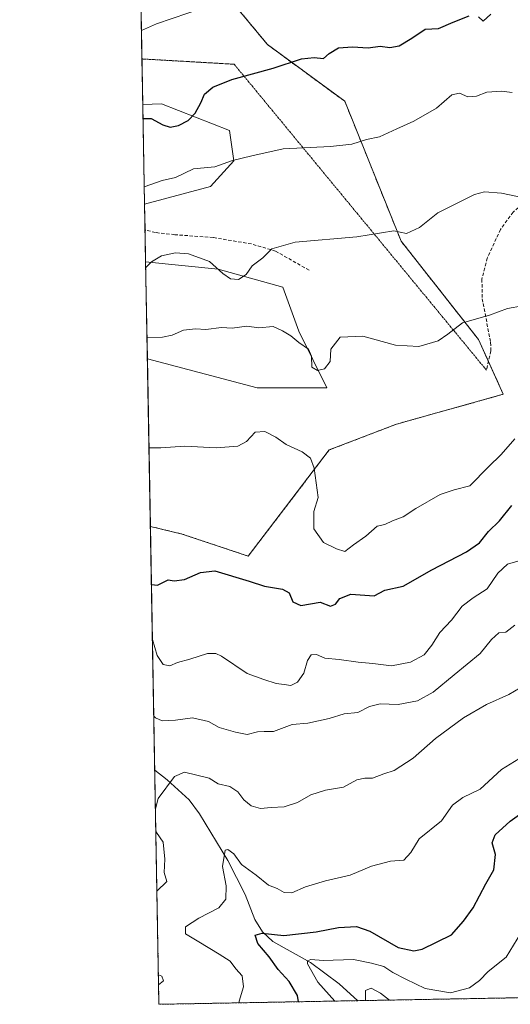
# Model space of a CAD drawing. Units: metres. Extents: x 625044 to 628514, y 4699481 to 4701856.
# Drawn here: x 625044 to 625190, y 4699481 to 4699774 of the extents above; entities that cross this region are included whole.
import ezdxf

# ---------------------------------------------------------------- set-up
doc = ezdxf.new("R2010")
doc.units = ezdxf.units.M
doc.header["$MEASUREMENT"] = 0
for name, pattern in [('TRAZOS', [0.75, 0.5, -0.25]), ('TRAZOS2', [0.375, 0.25, -0.125]), ('TRAZOSX2', [1.5, 1, -0.5])]:
    doc.linetypes.add(name, pattern=pattern)
for name, color, linetype, lineweight in [('Arbolado forestal', 92, 'TRAZOS', 0), ('Arbolado forestal CxS', 92, 'Continuous', 0), ('Comarca CxS', 133, 'Continuous', 0), ('Comunidad Autónoma CxS', 142, 'Continuous', 0), ('Corriente natural lineal', 142, 'Continuous', 13), ('Cultivos herbáceos CxS', 92, 'Continuous', 0), ('Curva de nivel maestra', 36, 'Continuous', 30), ('Curva de nivel normal', 36, 'Continuous', 0), ('Matorral', 135, 'Continuous', 0), ('Matorral CxS', 135, 'Continuous', 0), ('Municipio CxS', 142, 'Continuous', 0), ('Provincia CxS', 1, 'Continuous', 0), ('Senda', 19, 'TRAZOSX2', 0), ('Senda virtual', 19, 'TRAZOS2', 0)]:
    doc.layers.add(name, color=color, linetype=linetype, lineweight=lineweight)

# ---------------------------------------------------------------- blocks, each defined once
blk = doc.blocks.new('*U153')
at = {"layer": 'Arbolado forestal CxS', "color": 92, "linetype": 'Continuous', "lineweight": 0}
blk.add_polyline3d([(626019.6, 4699497.59, 583.4), (625085.62, 4699480.61, 584.78), (625083.07, 4699622.8, 602.77), (625092.54, 4699620.51, 602.58), (625112.17, 4699613.97, 601.59), (625136.33, 4699645.55, 605.93), (625156.34, 4699653.23, 608.24), (625188.13, 4699662.11, 607.26), (625180.72, 4699678.43, 608.89), (625157.71, 4699707.68, 614.18), (625140.93, 4699749.29, 621.86), (625117.89, 4699766.19, 626.33), (625104.94, 4699781.87, 631.52)], dxfattribs=at)
blk = doc.blocks.new('*U157')
at = {"layer": 'Matorral CxS', "color": 135, "linetype": 'Continuous', "lineweight": 0}
for points in [[(625100.99, 4699723.93, 618.38), (625081.35, 4699718.69, 617.88), (625080.82, 4699748.34, 626.55), (625086.4, 4699748.52, 627.09), (625106.66, 4699740.64, 622.36), (625107.91, 4699731.61, 619.78), (625100.99, 4699723.93, 618.38)], [(625135.56, 4699664, 607.51), (625114.82, 4699664, 606.39), (625082.18, 4699672.7, 608.52), (625081.66, 4699701.48, 614.83), (625103.3, 4699699.34, 614.88), (625122.5, 4699693.96, 613.04), (625127.29, 4699680.85, 610.29), (625135.56, 4699664, 607.51)]]:
    blk.add_polyline3d(points, close=True, dxfattribs=at)
blk = doc.blocks.new('*U158')
at = {"layer": 'Cultivos herbáceos CxS', "color": 92, "linetype": 'Continuous', "lineweight": 0}
blk.add_polyline3d([(625104.94, 4699781.87, 631.52), (625117.89, 4699766.19, 626.33), (625140.93, 4699749.29, 621.86), (625140.93, 4699749.29, 621.86), (625157.71, 4699707.68, 614.18), (625180.72, 4699678.43, 608.89), (625188.13, 4699662.11, 607.26), (625156.34, 4699653.23, 608.24), (625136.33, 4699645.55, 605.93), (625112.17, 4699613.97, 601.59), (625092.54, 4699620.51, 602.58), (625083.07, 4699622.8, 602.77), (625082.18, 4699672.7, 608.52), (625114.82, 4699664, 606.39), (625135.56, 4699664, 607.51), (625127.29, 4699680.85, 610.29), (625122.5, 4699693.96, 613.04), (625103.3, 4699699.34, 614.88), (625081.66, 4699701.48, 614.83), (625081.35, 4699718.69, 617.88), (625100.99, 4699723.93, 618.38), (625107.91, 4699731.61, 619.78), (625106.66, 4699740.64, 622.36), (625086.4, 4699748.52, 627.09), (625080.82, 4699748.34, 626.55), (625079.74, 4699808.95, 638.2)], dxfattribs=at)
blk = doc.blocks.new('*U172')
at = {"layer": 'Curva de nivel normal', "color": 36, "linetype": 'Continuous', "lineweight": 0}
blk.add_polyline3d([(625084.08, 4699566.33, 590), (625084.58, 4699565.85, 590), (625086.59, 4699564.93, 590), (625090.54, 4699565.18, 590), (625095.64, 4699565.83, 590), (625100.34, 4699564.76, 590), (625103.55, 4699562.94, 590), (625108.37, 4699561.63, 590), (625111.9, 4699560.88, 590), (625114.95, 4699561.66, 590), (625116.94, 4699561.82, 590), (625119.72, 4699561.81, 590), (625125.31, 4699563.87, 590), (625129.98, 4699564.29, 590), (625136.25, 4699565.6, 590), (625140.76, 4699566.99, 590), (625144.78, 4699567.47, 590), (625148.25, 4699569.21, 590), (625151.47, 4699569.99, 590), (625156.87, 4699569.81, 590), (625162.54, 4699570.87, 590), (625167.2, 4699573.48, 590), (625173.47, 4699578.66, 590), (625181.2, 4699584.99, 590), (625184.56, 4699589.18, 590), (625186.76, 4699591.11, 590), (625188.86, 4699591.37, 590), (625191.54, 4699593.42, 590)], dxfattribs=at)
blk = doc.blocks.new('*U178')
at = {"layer": 'Curva de nivel normal', "color": 36, "linetype": 'Continuous', "lineweight": 0}
blk.add_polyline3d([(625080.43, 4699770.36, 630), (625084.88, 4699772.33, 630), (625098.88, 4699777.1, 630)], dxfattribs=at)
blk = doc.blocks.new('*U185')
at = {"layer": 'Curva de nivel normal', "color": 36, "linetype": 'Continuous', "lineweight": 0}
for points in [[(625084.58, 4699538.77, 585), (625085.4, 4699541.88, 585), (625090.3, 4699548.4, 585), (625093.25, 4699549.66, 585), (625096.88, 4699548.74, 585), (625100.55, 4699547.89, 585), (625103.23, 4699546.22, 585), (625106.68, 4699545.37, 585), (625109.15, 4699543.78, 585), (625110.86, 4699541.49, 585), (625113.03, 4699539.64, 585), (625115.9, 4699538.83, 585), (625119.05, 4699539.17, 585), (625122.88, 4699539.39, 585), (625126.88, 4699540.69, 585), (625130.88, 4699542.96, 585), (625135.21, 4699544.36, 585), (625140.55, 4699545.24, 585), (625144.55, 4699547.35, 585), (625146.88, 4699547.94, 585), (625149.21, 4699547.88, 585), (625152.54, 4699549.21, 585), (625155.63, 4699550.16, 585), (625161.33, 4699553.84, 585), (625167.99, 4699559.65, 585), (625176.29, 4699565.81, 585), (625183.09, 4699569.84, 585), (625189.74, 4699572.79, 585), (625194.84, 4699575.73, 585)], [(625085.02, 4699514.23, 585), (625087.96, 4699517.18, 585), (625087.18, 4699519.84, 585), (625087.34, 4699523.84, 585), (625086.85, 4699528.82, 585), (625084.91, 4699531.73, 585), (625084.69, 4699532.54, 585)], [(625085.52, 4699486.38, 585), (625087.01, 4699487.58, 585), (625086.44, 4699488.96, 585), (625085.46, 4699489.35, 585)]]:
    blk.add_polyline3d(points, dxfattribs=at)
blk = doc.blocks.new('*U186')
at = {"layer": 'Curva de nivel normal', "color": 36, "linetype": 'Continuous', "lineweight": 0}
blk.add_polyline3d([(625081.69, 4699699.88, 615), (625083.39, 4699701.49, 615), (625086.34, 4699703.31, 615), (625090.52, 4699704.24, 615), (625094.46, 4699703.89, 615), (625100.64, 4699701.58, 615), (625104.62, 4699698, 615), (625106.96, 4699696.44, 615), (625109.33, 4699696.27, 615), (625111.55, 4699697.73, 615), (625113.36, 4699700.3, 615), (625116.55, 4699702.75, 615), (625119.21, 4699705.37, 615), (625126.21, 4699707.42, 615), (625144.54, 4699708.91, 615), (625155.54, 4699710.72, 615), (625159.27, 4699709.97, 615), (625163.14, 4699711.77, 615), (625168.67, 4699716.06, 615), (625179.55, 4699721.6, 615), (625182.5, 4699722.34, 615), (625187.54, 4699721.99, 615), (625196.1, 4699720.2, 615)], dxfattribs=at)
blk = doc.blocks.new('*U188')
at = {"layer": 'Curva de nivel normal', "color": 36, "linetype": 'Continuous', "lineweight": 0}
blk.add_polyline3d([(625190.71, 4699751.91, 620), (625187.56, 4699752.33, 620), (625183.24, 4699752.01, 620), (625180.12, 4699750.86, 620), (625177.59, 4699750.62, 620), (625175.08, 4699751.69, 620), (625172.85, 4699751.17, 620), (625168.28, 4699747.26, 620), (625161.5, 4699743.34, 620), (625156.41, 4699741.14, 620), (625151.32, 4699738.68, 620), (625147.44, 4699737.95, 620), (625143.06, 4699736.55, 620), (625136.73, 4699735.82, 620), (625122.59, 4699735.13, 620), (625113.29, 4699733.07, 620), (625107.53, 4699731.64, 620), (625102.3, 4699729.78, 620), (625095.92, 4699729.16, 620), (625090.56, 4699726.57, 620), (625086.55, 4699725.68, 620), (625081.26, 4699723.82, 620)], dxfattribs=at)
blk = doc.blocks.new('*U193')
at = {"layer": 'Curva de nivel normal', "color": 36, "linetype": 'Continuous', "lineweight": 0}
blk.add_polyline3d([(625194.46, 4699503.56, 570), (625188.94, 4699494.65, 570), (625183.64, 4699490.37, 570), (625181.02, 4699487.65, 570), (625178.04, 4699485.51, 570), (625172.36, 4699484.06, 570), (625164.89, 4699485.36, 570), (625159.13, 4699488.12, 570), (625155.2, 4699490.06, 570), (625152.54, 4699491.86, 570), (625148.88, 4699492.86, 570), (625143.55, 4699493.96, 570), (625134.55, 4699493.67, 570), (625130.88, 4699493.97, 570), (625129.82, 4699493.53, 570), (625129.8, 4699492.64, 570), (625132.87, 4699487.2, 570), (625137.98, 4699481.56, 570)], dxfattribs=at)
blk = doc.blocks.new('*U197')
at = {"layer": 'Curva de nivel normal', "color": 36, "linetype": 'Continuous', "lineweight": 0}
blk.add_polyline3d([(625109.47, 4699481.04, 580), (625109.5, 4699481.59, 580), (625110.79, 4699485.76, 580), (625110.42, 4699489.06, 580), (625108.51, 4699491.15, 580), (625106.8, 4699493.44, 580), (625103.52, 4699495.49, 580), (625097.54, 4699499.2, 580), (625093.5, 4699501.56, 580), (625093.53, 4699503.66, 580), (625097.48, 4699506.27, 580), (625103.43, 4699509.29, 580), (625105.56, 4699511.85, 580), (625105.63, 4699515.84, 580), (625104.56, 4699521.58, 580), (625105.31, 4699526.46, 580), (625106.1, 4699526.69, 580), (625107.88, 4699525.37, 580), (625110.24, 4699522.25, 580), (625114.58, 4699519.04, 580), (625118.21, 4699516.07, 580), (625120.82, 4699515.04, 580), (625122.94, 4699513.88, 580), (625125.14, 4699513.78, 580), (625129.23, 4699515.52, 580), (625135.18, 4699517.35, 580), (625142.54, 4699519.08, 580), (625148.88, 4699521.71, 580), (625154.54, 4699523.18, 580), (625158.53, 4699523.52, 580), (625160.64, 4699525.76, 580), (625163.09, 4699529.8, 580), (625169.68, 4699535.17, 580), (625173, 4699539.89, 580), (625176.08, 4699542.19, 580), (625181.26, 4699544.64, 580), (625187.6, 4699550.5, 580), (625194.04, 4699554.46, 580)], dxfattribs=at)
blk = doc.blocks.new('*U198')
at = {"layer": 'Curva de nivel normal', "color": 36, "linetype": 'Continuous', "lineweight": 0}
blk.add_polyline3d([(625082.07, 4699679.03, 610), (625082.22, 4699679.05, 610), (625086.64, 4699679.11, 610), (625089.59, 4699679.74, 610), (625092.97, 4699681.2, 610), (625096.55, 4699681.55, 610), (625099.55, 4699681.38, 610), (625104.21, 4699682, 610), (625107.44, 4699681.8, 610), (625111.79, 4699682.38, 610), (625115.33, 4699681.87, 610), (625119.65, 4699682.25, 610), (625122.36, 4699680.98, 610), (625124.93, 4699679.54, 610), (625127.29, 4699677.54, 610), (625130.18, 4699675.56, 610), (625131.05, 4699673.41, 610), (625131.11, 4699670.16, 610), (625132.84, 4699669.22, 610), (625134.92, 4699669.72, 610), (625136.57, 4699671.82, 610), (625136.74, 4699675.54, 610), (625139.53, 4699679.12, 610), (625146.34, 4699679.44, 610), (625155.99, 4699676.77, 610), (625162.98, 4699676.34, 610), (625168.73, 4699678.01, 610), (625171.65, 4699679.99, 610), (625175.96, 4699683.36, 610), (625184, 4699685.68, 610), (625189.38, 4699687.68, 610), (625193.79, 4699688.42, 610)], dxfattribs=at)
blk = doc.blocks.new('*U201')
at = {"layer": 'Curva de nivel normal', "color": 36, "linetype": 'Continuous', "lineweight": 0}
blk.add_polyline3d([(625147.14, 4699481.73, 565), (625147.07, 4699484.72, 565), (625148.76, 4699485.45, 565), (625151.54, 4699483.94, 565), (625154.23, 4699481.86, 565)], dxfattribs=at)
blk = doc.blocks.new('*U202')
at = {"layer": 'Curva de nivel normal', "color": 36, "linetype": 'Continuous', "lineweight": 0}
blk.add_polyline3d([(625083.68, 4699589.11, 595), (625085.06, 4699584.35, 595), (625086.89, 4699581.72, 595), (625088.88, 4699581.3, 595), (625091.13, 4699582.29, 595), (625094.86, 4699583.31, 595), (625100.06, 4699585.01, 595), (625102.54, 4699585.03, 595), (625104.2, 4699584.15, 595), (625111.87, 4699578.99, 595), (625116.84, 4699577.23, 595), (625120.54, 4699576.1, 595), (625122.88, 4699575.8, 595), (625124.88, 4699575.45, 595), (625126.88, 4699576.47, 595), (625128.71, 4699579.15, 595), (625129.87, 4699582.93, 595), (625130.97, 4699584.58, 595), (625132.54, 4699584.71, 595), (625134.97, 4699583.59, 595), (625139.28, 4699583.21, 595), (625144.97, 4699582.4, 595), (625149.32, 4699582.03, 595), (625154.87, 4699581.33, 595), (625160.54, 4699582.45, 595), (625164.54, 4699584.62, 595), (625166.87, 4699587.44, 595), (625169.2, 4699591.23, 595), (625172.71, 4699594.87, 595), (625175.92, 4699599.03, 595), (625179.19, 4699601.54, 595), (625183.29, 4699604.18, 595), (625186.48, 4699608.9, 595), (625189.33, 4699611.58, 595), (625195.19, 4699613.21, 595)], dxfattribs=at)
blk = doc.blocks.new('*U213')
at = {"layer": 'Curva de nivel normal', "color": 36, "linetype": 'Continuous', "lineweight": 0}
blk.add_polyline3d([(625082.65, 4699646.14, 605), (625086.18, 4699646.21, 605), (625093.34, 4699646.69, 605), (625102.62, 4699646.17, 605), (625109.12, 4699646.65, 605), (625111.68, 4699648.02, 605), (625114.29, 4699650.8, 605), (625117.1, 4699651.02, 605), (625120.45, 4699649.32, 605), (625123.52, 4699647.18, 605), (625128.21, 4699644.94, 605), (625130.73, 4699643.12, 605), (625131.86, 4699640.12, 605), (625132.98, 4699631.41, 605), (625131.73, 4699627.22, 605), (625131.76, 4699622.04, 605), (625134.6, 4699618, 605), (625138.46, 4699616.14, 605), (625140.95, 4699615.3, 605), (625143.57, 4699617.34, 605), (625147.24, 4699619.87, 605), (625150.62, 4699622.9, 605), (625152.88, 4699623.4, 605), (625155.15, 4699624.41, 605), (625158.33, 4699625.67, 605), (625162.08, 4699628.12, 605), (625169.32, 4699632.28, 605), (625173.52, 4699633.64, 605), (625178.17, 4699634.89, 605), (625183.68, 4699640.5, 605), (625187.52, 4699644.17, 605), (625191.6, 4699648.83, 605)], dxfattribs=at)
blk = doc.blocks.new('*U219')
at = {"layer": 'Curva de nivel maestra', "color": 36, "linetype": 'Continuous', "lineweight": 30}
for points in [[(625080.9, 4699744.2, 625), (625083.27, 4699744.2, 625), (625086.77, 4699742.24, 625), (625089, 4699741.58, 625), (625091.44, 4699742.09, 625), (625094.33, 4699743.56, 625), (625096.41, 4699745.74, 625), (625098.11, 4699748.8, 625), (625099.2, 4699751.4, 625), (625101.62, 4699753.49, 625), (625107.31, 4699755.79, 625), (625119.64, 4699759.17, 625), (625128.04, 4699761.92, 625), (625131.85, 4699762.29, 625), (625134.56, 4699761.98, 625), (625136.3, 4699763.49, 625), (625139.11, 4699765.2, 625), (625143.22, 4699765.49, 625), (625147.89, 4699765.17, 625), (625151.45, 4699765.73, 625), (625154.34, 4699765.27, 625), (625157.13, 4699765.76, 625), (625160.87, 4699768.08, 625), (625164.87, 4699770.7, 625), (625168.87, 4699770.95, 625), (625173.15, 4699772.79, 625), (625177.98, 4699774.68, 625)], [(625180.71, 4699774.4, 625), (625182.11, 4699773.14, 625), (625184.37, 4699775.25, 625)]]:
    blk.add_polyline3d(points, dxfattribs=at)
blk = doc.blocks.new('*U222')
at = {"layer": 'Curva de nivel maestra', "color": 36, "linetype": 'Continuous', "lineweight": 30}
blk.add_polyline3d([(625083.38, 4699605.51, 600), (625085.17, 4699605.36, 600), (625088.36, 4699606.88, 600), (625090.15, 4699606.61, 600), (625093.24, 4699606.98, 600), (625098.03, 4699609.04, 600), (625102.3, 4699609.54, 600), (625112.5, 4699606.46, 600), (625117.02, 4699604.99, 600), (625122.45, 4699604.16, 600), (625124.41, 4699603.03, 600), (625125.45, 4699600.35, 600), (625127.9, 4699599.31, 600), (625133.65, 4699600.29, 600), (625136.73, 4699599.04, 600), (625138.17, 4699599.66, 600), (625139.45, 4699601.4, 600), (625142.75, 4699602.63, 600), (625149.66, 4699602.1, 600), (625152.88, 4699603.81, 600), (625158.28, 4699604.99, 600), (625166.87, 4699609.9, 600), (625177.2, 4699615.22, 600), (625181, 4699617.88, 600), (625183.71, 4699621.25, 600), (625186.94, 4699624.49, 600), (625190.64, 4699629.02, 600)], dxfattribs=at)
blk = doc.blocks.new('*U225')
at = {"layer": 'Curva de nivel maestra', "color": 36, "linetype": 'Continuous', "lineweight": 30}
blk.add_polyline3d([(625127.13, 4699481.36, 575), (625126.88, 4699483.24, 575), (625124.35, 4699487.42, 575), (625121.14, 4699490.97, 575), (625118.46, 4699494.73, 575), (625115.02, 4699498.67, 575), (625114.24, 4699501.2, 575), (625116.34, 4699501.81, 575), (625122.82, 4699501.13, 575), (625132.47, 4699502.15, 575), (625139.03, 4699503.5, 575), (625144.38, 4699503.73, 575), (625148.38, 4699502.36, 575), (625156.82, 4699497.56, 575), (625161.46, 4699496.53, 575), (625163.93, 4699497.05, 575), (625172.7, 4699501.28, 575), (625176.31, 4699505.31, 575), (625179.15, 4699509.34, 575), (625182.89, 4699516.42, 575), (625185.29, 4699520.64, 575), (625185.82, 4699525.22, 575), (625184.78, 4699528.68, 575), (625185.71, 4699531.01, 575), (625190.2, 4699535.06, 575), (625196.12, 4699539.41, 575)], dxfattribs=at)

msp = doc.modelspace()

# ---------------------------------------------------------------- linework, layer by layer
at = {"layer": 'Arbolado forestal', "color": 92, "linetype": 'TRAZOS', "lineweight": 0}
for points in [[(625083.07, 4699622.8, 602.77), (625092.54, 4699620.51, 602.58), (625112.17, 4699613.97, 601.59), (625136.32, 4699645.55, 605.93), (625156.33, 4699653.23, 608.24), (625188.13, 4699662.11, 607.26), (625183.69, 4699671.89, 608.5), (625180.72, 4699678.43, 608.89), (625157.71, 4699707.68, 614.18), (625140.93, 4699749.29, 621.86), (625117.89, 4699766.19, 626.33), (625104.94, 4699781.87, 631.52), (625079.74, 4699808.95, 638.2)], [(626019.6, 4699497.59, 583.4), (625990, 4699497.05, 572.01), (625819.94, 4699493.96, 555.3), (625306.36, 4699484.62, 540.54), (625144.82, 4699481.69, 566.43), (625085.62, 4699480.61, 584.78), (625084.37, 4699550.24, 585.78), (625083.07, 4699622.8, 602.77)]]:
    msp.add_polyline3d(points, dxfattribs=at)
at = {"layer": 'Comarca CxS', "color": 133, "linetype": 'Continuous', "lineweight": 0}
msp.add_polyline3d([(628512.82, 4699542.91, 425.15), (625085.62, 4699480.61, 584.78), (625044.18, 4701793.85, 677.77), (628470.24, 4701856.16, 510.27), (628512.82, 4699542.91, 425.15)], close=True, dxfattribs=at)
msp.add_polyline3d([(628512.82, 4699542.91, 425.15), (625085.62, 4699480.61, 584.78), (625044.18, 4701793.85, 677.77), (628470.24, 4701856.16, 510.27), (628512.82, 4699542.91, 425.15)], close=True, dxfattribs=at)
at = {"layer": 'Comunidad Autónoma CxS', "color": 142, "linetype": 'Continuous', "lineweight": 0}
msp.add_polyline3d([(628512.82, 4699542.91, 425.15), (625085.62, 4699480.61, 584.78), (625044.18, 4701793.85, 677.77), (628470.24, 4701856.16, 510.27), (628512.82, 4699542.91, 425.15)], close=True, dxfattribs=at)
msp.add_polyline3d([(628512.82, 4699542.91, 425.15), (625085.62, 4699480.61, 584.78), (625044.18, 4701793.85, 677.77), (628470.24, 4701856.16, 510.27), (628512.82, 4699542.91, 425.15)], close=True, dxfattribs=at)
at = {"layer": 'Corriente natural lineal', "color": 142, "linetype": 'Continuous', "lineweight": 13}
msp.add_polyline3d([(625084.37, 4699550.24, 585.78), (625088.12, 4699547.41, 584.98), (625094.63, 4699541.45, 583.49), (625097.73, 4699537.32, 582.18), (625106.14, 4699523.44, 579.6), (625111.3, 4699513.25, 577.46), (625114.13, 4699505.85, 576.14), (625116.48, 4699502.2, 575.15), (625119.48, 4699499.34, 574.17), (625130.7, 4699493.06, 570.13), (625139.24, 4699486.68, 567.59), (625144.82, 4699481.69, 566.43)], dxfattribs=at)
at = {"layer": 'Cultivos herbáceos CxS', "color": 92, "linetype": 'Continuous', "lineweight": 0}
for points in [[(625080.82, 4699748.34, 626.55), (625080.58, 4699761.89, 628.63), (625079.74, 4699808.95, 638.2)], [(625083.07, 4699622.8, 602.77), (625092.54, 4699620.51, 602.58), (625112.17, 4699613.97, 601.59), (625136.32, 4699645.55, 605.93), (625156.33, 4699653.23, 608.24), (625188.13, 4699662.11, 607.26), (625183.69, 4699671.89, 608.5), (625180.72, 4699678.43, 608.89), (625157.71, 4699707.68, 614.18), (625140.93, 4699749.29, 621.86), (625117.89, 4699766.19, 626.33), (625104.94, 4699781.87, 631.52), (625079.74, 4699808.95, 638.2)], [(625080.82, 4699748.34, 626.55), (625086.4, 4699748.52, 627.09), (625106.66, 4699740.64, 622.36), (625107.91, 4699731.61, 619.78), (625100.99, 4699723.93, 618.38), (625081.35, 4699718.69, 617.88)], [(625081.66, 4699701.48, 614.83), (625081.49, 4699711.01, 616.36), (625081.35, 4699718.69, 617.88)], [(625081.66, 4699701.48, 614.83), (625103.3, 4699699.34, 614.88), (625122.5, 4699693.96, 613.04), (625127.29, 4699680.85, 610.29), (625135.56, 4699664, 607.51), (625114.82, 4699664, 606.39), (625082.18, 4699672.7, 608.52)], [(625083.07, 4699622.8, 602.77), (625082.18, 4699672.7, 608.52)]]:
    msp.add_polyline3d(points, dxfattribs=at)
at = {"layer": 'Matorral', "color": 135, "linetype": 'Continuous', "lineweight": 0}
for points in [[(625080.82, 4699748.34, 626.55), (625086.4, 4699748.52, 627.09), (625106.66, 4699740.64, 622.36), (625107.91, 4699731.61, 619.78), (625100.99, 4699723.93, 618.38), (625081.35, 4699718.69, 617.88)], [(625081.35, 4699718.69, 617.88), (625080.82, 4699748.34, 626.55)], [(625082.18, 4699672.7, 608.52), (625081.66, 4699701.48, 614.83)], [(625081.66, 4699701.48, 614.83), (625103.3, 4699699.34, 614.88), (625122.5, 4699693.96, 613.04), (625127.29, 4699680.85, 610.29), (625135.56, 4699664, 607.51), (625114.82, 4699664, 606.39), (625082.18, 4699672.7, 608.52)]]:
    msp.add_polyline3d(points, dxfattribs=at)
at = {"layer": 'Municipio CxS', "color": 142, "linetype": 'Continuous', "lineweight": 0}
msp.add_polyline3d([(628512.82, 4699542.91, 425.15), (625085.62, 4699480.61, 584.78), (625044.18, 4701793.85, 677.77), (628470.24, 4701856.16, 510.27), (628512.82, 4699542.91, 425.15)], close=True, dxfattribs=at)
msp.add_polyline3d([(628512.82, 4699542.91, 425.15), (625085.62, 4699480.61, 584.78), (625044.18, 4701793.85, 677.77), (628470.24, 4701856.16, 510.27), (628512.82, 4699542.91, 425.15)], close=True, dxfattribs=at)
at = {"layer": 'Provincia CxS', "color": 1, "linetype": 'Continuous', "lineweight": 0}
msp.add_polyline3d([(628512.82, 4699542.91, 425.15), (625085.62, 4699480.61, 584.78), (625044.18, 4701793.85, 677.77), (628470.24, 4701856.16, 510.27), (628512.82, 4699542.91, 425.15)], close=True, dxfattribs=at)
msp.add_polyline3d([(628512.82, 4699542.91, 425.15), (625085.62, 4699480.61, 584.78), (625044.18, 4701793.85, 677.77), (628470.24, 4701856.16, 510.27), (628512.82, 4699542.91, 425.15)], close=True, dxfattribs=at)
at = {"layer": 'Senda', "color": 19, "linetype": 'TRAZOSX2', "lineweight": 0}
for points in [[(625217.93, 4699776.19, 623), (625221.66, 4699771.03, 621.95), (625224.43, 4699763.22, 620.64), (625225.49, 4699754.49, 619.22), (625226.02, 4699744.31, 617.48), (625226.19, 4699740.26, 616.95), (625225.72, 4699736.24, 616.52), (625224.62, 4699732.34, 616.11), (625222.92, 4699728.66, 615.58), (625220.67, 4699725.3, 615.29), (625217.91, 4699722.33, 615.11), (625210.53, 4699720.25, 615.1), (625198.18, 4699720.61, 615.2), (625194.97, 4699719.56, 614.92), (625191.01, 4699716.32, 614.25), (625187.27, 4699711.16, 613.43), (625183.35, 4699702.64, 612.52), (625181.76, 4699696.41, 611.62), (625181.86, 4699690.55, 610.76), (625184.34, 4699677.57, 608.69), (625184.4, 4699675.03, 608.6), (625183.1, 4699669.3, 608.39)], [(625130.31, 4699699.02, 612.83), (625120.36, 4699704.73, 614.7), (625113.17, 4699706.85, 615.58), (625101.74, 4699708.75, 615.86), (625090.31, 4699709.6, 615.84), (625084.59, 4699710.23, 616.1), (625081.49, 4699711.01, 616.36)]]:
    msp.add_polyline3d(points, dxfattribs=at)
at = {"layer": 'Senda virtual', "color": 19, "linetype": 'TRAZOS2', "lineweight": 0}
msp.add_polyline3d([(625080.58, 4699761.89, 628.63), (625108.02, 4699760.31, 625.73), (625183.1, 4699669.3, 608.39)], dxfattribs=at)

# ---------------------------------------------------------------- block references
at = {"layer": 'Arbolado forestal CxS', "color": 92, "linetype": 'Continuous', "lineweight": 0}
msp.add_blockref('*U153', (0, 0), dxfattribs=at)
at = {"layer": 'Cultivos herbáceos CxS', "color": 92, "linetype": 'Continuous', "lineweight": 0}
msp.add_blockref('*U158', (0, 0), dxfattribs=at)
at = {"layer": 'Curva de nivel maestra', "color": 36, "linetype": 'Continuous', "lineweight": 30}
for name in ['*U222', '*U225', '*U219']:
    msp.add_blockref(name, (0, 0), dxfattribs=at)
at = {"layer": 'Curva de nivel normal', "color": 36, "linetype": 'Continuous', "lineweight": 0}
for name in ['*U198', '*U213', '*U202', '*U172', '*U185', '*U197', '*U193', '*U201', '*U178', '*U188', '*U186']:
    msp.add_blockref(name, (0, 0), dxfattribs=at)
at = {"layer": 'Matorral CxS', "color": 135, "linetype": 'Continuous', "lineweight": 0}
msp.add_blockref('*U157', (0, 0), dxfattribs=at)

doc.saveas('drawing.dxf')
